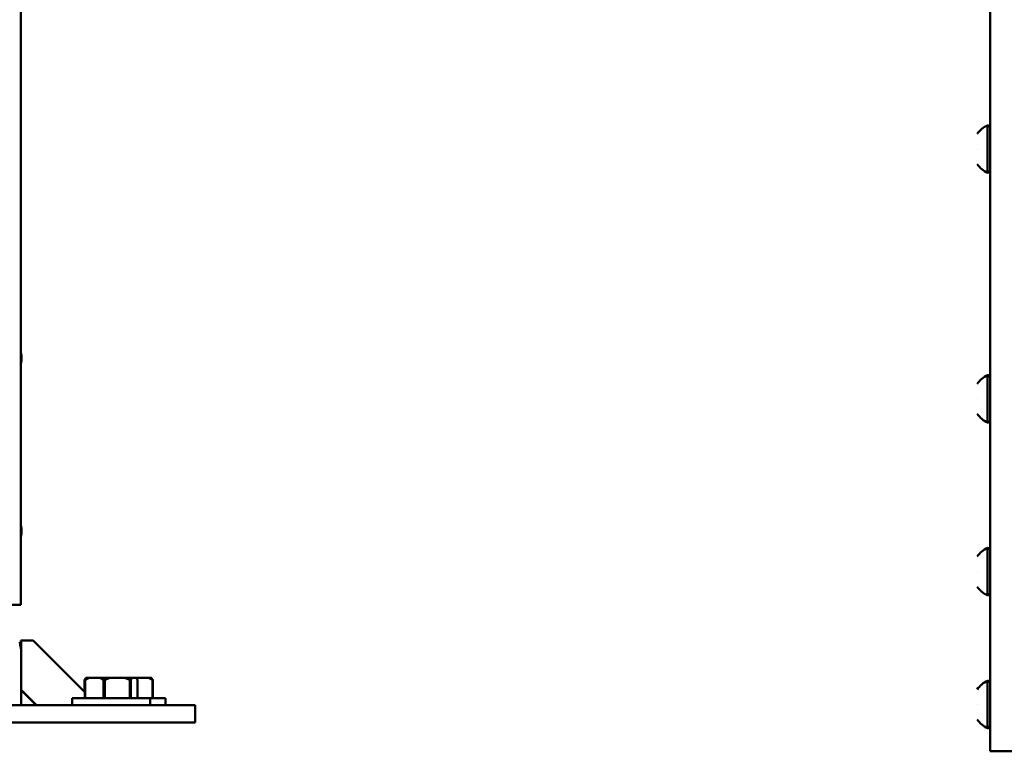
# Model space of a CAD drawing. Units: millimetres. Extents: x -19096 to 14554, y 0 to 12682.
# Drawn here: x 8104 to 8560, y 6948 to 7287 of the extents above; entities that cross this region are included whole.
import ezdxf

# ---------------------------------------------------------------- set-up
doc = ezdxf.new("R2010")
doc.units = ezdxf.units.MM
doc.layers.add('MD_Visible', color=7, linetype='Continuous', lineweight=50)
doc.styles.get("Standard").update_dxf_attribs({"font": 'arial.ttf'})
doc.dimstyles.new('ISO-25', dxfattribs={"dimtxt": 180, "dimasz": 120, "dimexe": 1.25, "dimexo": 0.625, "dimgap": 60, "dimtad": 1, "dimtoh": 1, "dimdec": 0, "dimlfac": 0.1, "dimrnd": 5, "dimtxsty": 'Standard', "dimcen": 0, "dimse1": 1, "dimse2": 1, "dimadec": 0, "dimazin": 0, "dimtfac": 1, "dimtdec": 0, "dimtmove": 1, "dimatfit": 3, "dimfxl": 1, "dimarcsym": 0})

# ---------------------------------------------------------------- blocks, each defined once
blk = doc.blocks.new('CustomObjectsInViewport6_0')
at = {"layer": 'MD_Visible', "extrusion": (0, 1, 0)}
for p, q in [((10907.38, 7016.09), (10907.38, 8510.02)), ((11355.98, 7410.98), (11355.98, 7214.47)), ((11354.78, 7238.11), (11354.78, 7216.11)), ((11349.98, 7227.11), (11349.98, 7227.11)), ((11355.98, 6968.59), (11355.98, 7214.47)), ((11354.78, 7122.46), (11354.78, 7100.46)), ((11349.98, 7111.46), (11349.98, 7111.46)), ((11354.78, 7042.47), (11354.78, 7020.47)), ((11349.98, 7031.47), (11349.98, 7031.47)), ((10907.38, 7016.09), (10818.48, 7016.09)), ((10907.38, 6999.59), (10907.38, 6996.25)), ((10907.56, 6999.59), (10907.38, 6999.59)), ((10907.56, 6999.59), (10907.56, 6976.66)), ((10913.11, 6999.59), (10907.56, 6999.59)), ((10937.06, 6975.65), (10913.11, 6999.59)), ((10936.88, 6975.82), (10936.88, 6981.29)), ((10937.06, 6981.29), (10937.06, 6972.79)), ((10937.24, 6981.29), (10937.06, 6981.29)), ((10937.24, 6972.79), (10937.24, 6981.29)), ((10937.55, 6982.29), (10937.72, 6982.29)), ((10939.07, 6982.29), (10937.72, 6982.29)), ((10939.07, 6982.29), (10943.81, 6982.29)), ((10948.83, 6982.29), (10943.81, 6982.29)), ((10945.64, 6981.29), (10945.64, 6972.79)), ((10946.33, 6981.29), (10945.64, 6981.29)), ((10946.33, 6972.79), (10946.33, 6981.29)), ((10948.83, 6982.29), (10955.31, 6982.29)), ((10958.98, 6982.29), (10955.31, 6982.29)), ((10957.8, 6981.29), (10957.8, 6972.79)), ((10958.31, 6981.29), (10957.8, 6981.29)), ((10958.31, 6972.79), (10958.31, 6981.29)), ((10958.98, 6982.29), (10960.71, 6982.29)), ((10961.7, 6982.29), (10960.71, 6982.29)), ((10961.38, 6981.29), (10961.38, 6972.79)), ((10961.7, 6982.29), (10966.44, 6982.29)), ((10967.78, 6982.29), (10966.44, 6982.29)), ((10968.27, 6981.29), (10968.27, 6972.79)), ((10968.45, 6981.29), (10968.27, 6981.29)), ((10968.45, 6972.79), (10968.45, 6981.29)), ((11354.78, 6980.94), (11354.78, 6958.94)), ((10907.56, 6976.66), (10907.56, 6969.59)), ((10907.56, 6976.66), (10914.63, 6969.59)), ((10907.56, 6976.49), (10914.46, 6969.59)), ((10967.22, 6972.79), (10931.22, 6972.79)), ((10931.22, 6972.79), (10931.22, 6969.59)), ((10967.22, 6972.79), (10967.22, 6969.59)), ((10974.29, 6972.79), (10967.22, 6972.79)), ((10974.29, 6972.79), (10974.29, 6969.59)), ((10958.11, 6969.59), (10768.11, 6969.59)), ((10958.11, 6969.59), (10988.11, 6969.59)), ((10988.11, 6961.59), (10988.11, 6969.59)), ((11349.98, 6969.94), (11349.98, 6969.94)), ((11355.98, 6968.59), (11355.98, 6948.25)), ((10958.11, 6961.59), (10768.11, 6961.59)), ((10958.11, 6961.59), (10988.11, 6961.59)), ((11355.98, 6948.25), (11371.98, 6948.25))]:
    blk.add_line(p, q, dxfattribs=at)
at = {"layer": 'MD_Visible', "extrusion": (2.27575e-16, 0, -1)}
blk.add_arc((-11359.8, 7227.21), 12, 35.1041, 65.2848, dxfattribs=at)
at = {"layer": 'MD_Visible', "extrusion": (2.27575e-16, 2.44246e-43, -1)}
for centre, start, end in [((-11354.78, 7236.91), 90, 180), ((-11354.78, 7217.31), 180, 270), ((-11354.78, 7121.26), 90, 180), ((-11354.78, 7101.66), 180, 270), ((-11354.78, 7041.27), 90, 180), ((-11354.78, 7021.67), 180, 270)]:
    blk.add_arc(centre, 1.2, start, end, dxfattribs=at)
at = {"layer": 'MD_Visible', "extrusion": (2.27575e-16, 2.21871e-43, -1)}
blk.add_arc((-11359.8, 7227.01), 12, 294.7152, 324.8959, dxfattribs=at)
at = {"layer": 'MD_Visible', "extrusion": (2.27575e-16, 7.02288e-44, -1)}
for centre in [(-11359.8, 7111.56), (-11359.8, 7031.57)]:
    blk.add_arc(centre, 12, 35.1041, 65.2848, dxfattribs=at)
at = {"layer": 'MD_Visible', "extrusion": (2.27575e-16, 2.72933e-43, -1)}
blk.add_arc((-11359.8, 7111.36), 12, 294.7152, 324.8959, dxfattribs=at)
at = {"layer": 'MD_Visible', "extrusion": (2.27575e-16, 1.7081e-43, -1)}
blk.add_arc((-11359.8, 7031.37), 12, 294.7152, 324.8959, dxfattribs=at)
at = {"layer": 'MD_Visible', "extrusion": (2.27575e-16, 5.09864e-53, -1)}
blk.add_arc((-10887.56, 6993.61), 20, 165, 180, dxfattribs=at)
at = {"layer": 'MD_Visible', "extrusion": (2.27575e-16, 6.10325e-43, -1)}
blk.add_arc((-11359.8, 6970.04), 12, 35.1041, 65.2848, dxfattribs=at)
at = {"layer": 'MD_Visible', "extrusion": (2.27575e-16, 7.32738e-43, -1)}
for centre, start, end in [((-11354.78, 6979.74), 90, 180), ((-11354.78, 6960.14), 180, 270)]:
    blk.add_arc(centre, 1.2, start, end, dxfattribs=at)
at = {"layer": 'MD_Visible', "extrusion": (2.27575e-16, 4.94804e-43, -1)}
blk.add_arc((-11359.8, 6969.84), 12, 294.7152, 324.8959, dxfattribs=at)
at = {"layer": 'MD_Visible'}
for points, knots in [([(10907.38, 7127.36), (10907.53, 7127.89), (10907.63, 7128.42), (10907.77, 7129.69), (10907.77, 7130.44), (10907.64, 7131.73), (10907.54, 7132.28), (10907.38, 7132.83)], [6.81102, 6.81102, 6.81102, 6.81102, 7.117168, 7.117168, 7.533531, 7.533531, 7.849746, 7.849746, 7.849746, 7.849746]), ([(10907.38, 7127.36), (10907.53, 7127.89), (10907.63, 7128.42), (10907.77, 7129.69), (10907.77, 7130.44), (10907.64, 7131.73), (10907.54, 7132.28), (10907.38, 7132.83)], [6.81102, 6.81102, 6.81102, 6.81102, 7.117168, 7.117168, 7.533531, 7.533531, 7.849746, 7.849746, 7.849746, 7.849746]), ([(10907.38, 7127.6), (10907.5, 7128.05), (10907.58, 7128.5), (10907.71, 7129.69), (10907.71, 7130.44), (10907.58, 7131.65), (10907.5, 7132.12), (10907.38, 7132.58)], [3.1929152, 3.1929152, 3.1929152, 3.1929152, 3.451977, 3.451977, 3.8683399, 3.8683399, 4.1374676, 4.1374676, 4.1374676, 4.1374676]), ([(10907.38, 7047.36), (10907.53, 7047.89), (10907.63, 7048.42), (10907.77, 7049.69), (10907.77, 7050.44), (10907.64, 7051.73), (10907.54, 7052.28), (10907.38, 7052.83)], [6.81102, 6.81102, 6.81102, 6.81102, 7.117168, 7.117168, 7.533531, 7.533531, 7.849746, 7.849746, 7.849746, 7.849746]), ([(10907.38, 7047.36), (10907.53, 7047.89), (10907.63, 7048.42), (10907.77, 7049.69), (10907.77, 7050.44), (10907.64, 7051.73), (10907.54, 7052.28), (10907.38, 7052.83)], [6.81102, 6.81102, 6.81102, 6.81102, 7.117168, 7.117168, 7.533531, 7.533531, 7.849746, 7.849746, 7.849746, 7.849746]), ([(10907.38, 7047.6), (10907.5, 7048.05), (10907.58, 7048.5), (10907.71, 7049.69), (10907.71, 7050.44), (10907.58, 7051.65), (10907.5, 7052.12), (10907.38, 7052.58)], [3.1929152, 3.1929152, 3.1929152, 3.1929152, 3.451977, 3.451977, 3.8683399, 3.8683399, 4.1374676, 4.1374676, 4.1374676, 4.1374676])]:
    blk.add_open_spline(points, degree=3, knots=knots, dxfattribs=at)
for points, weights in [([(10936.88, 6981.29), (10937.23, 6981.93), (10937.55, 6982.29)], [1, 1.00584268961, 1]), ([(10937.72, 6982.29), (10937.4, 6981.93), (10937.06, 6981.29)], [1, 1.00584268961, 1]), ([(10937.24, 6981.29), (10938.19, 6981.93), (10939.07, 6982.29)], [1, 1.00584268961, 1]), ([(10943.81, 6982.29), (10944.69, 6981.93), (10945.64, 6981.29)], [1, 1.00584268961, 1]), ([(10946.33, 6981.29), (10947.63, 6981.93), (10948.83, 6982.29)], [1, 1.00584268961, 1]), ([(10955.31, 6982.29), (10956.5, 6981.93), (10957.8, 6981.29)], [1, 1.00584268961, 1]), ([(10958.31, 6981.29), (10958.65, 6981.93), (10958.98, 6982.29)], [1, 1.00584268961, 1]), ([(10960.71, 6982.29), (10961.03, 6981.93), (10961.38, 6981.29)], [1, 1.00584268961, 1]), ([(10960.98, 6981.96), (10961.34, 6982.15), (10961.7, 6982.29)], [1.00281426832, 1.00236205299, 1]), ([(10966.44, 6982.29), (10967.31, 6981.93), (10968.27, 6981.29)], [1, 1.00584268961, 1]), ([(10968.45, 6981.29), (10968.1, 6981.93), (10967.78, 6982.29)], [1, 1.00584268961, 1])]:
    blk.add_rational_spline(points, weights, degree=2, dxfattribs=at)
blk = doc.blocks.new('*D27')
at = {"color": 0, "lineweight": -2, "transparency": 16777216}
blk.add_line((6521.86, 12412), (14159.3, 12412), dxfattribs=at)
at = {"color": 0, "transparency": 16777216}
for points in [[(6521.86, 12432), (6521.86, 12392), (6401.86, 12412)], [(14159.3, 12432), (14159.3, 12392), (14279.3, 12412)]]:
    blk.add_solid(points, dxfattribs=at)
at = {"layer": 'Defpoints', "color": 0, "transparency": 16777216}
for p in [(14279.3, 12412), (14279.3, 6987.64), (6401.86, 6967.09)]:
    blk.add_point(p, dxfattribs=at)
at = {"color": 0, "transparency": 16777216, "insert": (10340.58, 12563.9), "char_height": 180, "attachment_point": 5}
blk.add_mtext('790', dxfattribs=at)

msp = doc.modelspace()

# ---------------------------------------------------------------- block references
at = {"layer": 'MD_Visible'}
msp.add_blockref('CustomObjectsInViewport6_0', (-2802.7, 0), dxfattribs=at)

# ---------------------------------------------------------------- dimensions: what is measured, and where the dimension line sits
dim = msp.add_linear_dim(base=(14279.3, 12412), p1=(6401.86, 6967.09), p2=(14279.3, 6987.64), dimstyle='ISO-25')
dim.commit()
dim.dimension.update_dxf_attribs({"geometry": '*D27', "text_midpoint": (10340.58, 12563.9)})

doc.saveas('drawing.dxf')
